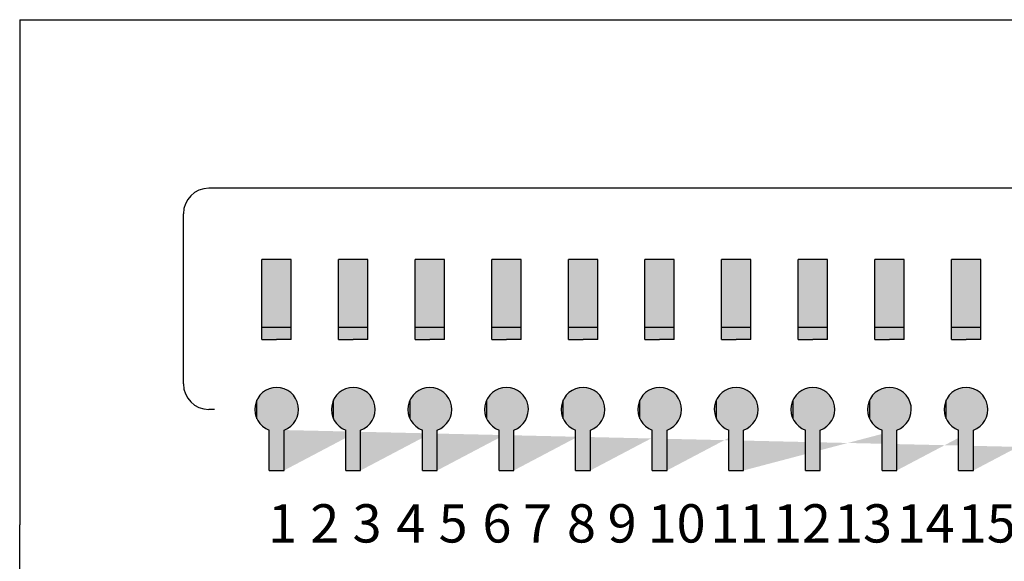
# Model space of a CAD drawing. Units: inches. Extents: x -240 to 848, y 79 to 606.
# Drawn here: x -213 to -203, y 293 to 298 of the extents above; entities that cross this region are included whole.
import ezdxf

# ---------------------------------------------------------------- set-up
doc = ezdxf.new("R2010")
doc.units = ezdxf.units.IN
doc.header["$MEASUREMENT"] = 0
doc.styles.add('SIMPLEX', font='SIMPLEX.shx', dxfattribs={"oblique": 7})
pattern_1 = [(0, (-591.3137561414237, -1011.972038367859), (0, 6.985), [5.08, -1.905]), (90, (-591.3137561414237, -1011.972038367859), (-6.985, 4.277078946022131e-16), [5.08, -1.905])]
pattern_2 = [(0, (-588.3137561414237, -1011.972038367859), (0, 6.985), [5.08, -1.905]), (90, (-588.3137561414237, -1011.972038367859), (-6.985, 4.277078946022131e-16), [5.08, -1.905])]
pattern_3 = [(0, (-585.3137561414237, -1011.972038367859), (0, 6.985), [5.08, -1.905]), (90, (-585.3137561414237, -1011.972038367859), (-6.985, 4.277078946022131e-16), [5.08, -1.905])]
pattern_4 = [(0, (-582.3137561414237, -1011.972038367859), (0, 6.985), [5.08, -1.905]), (90, (-582.3137561414237, -1011.972038367859), (-6.985, 4.277078946022131e-16), [5.08, -1.905])]
pattern_5 = [(0, (-579.3137561414237, -1011.972038367859), (0, 6.985), [5.08, -1.905]), (90, (-579.3137561414237, -1011.972038367859), (-6.985, 4.277078946022131e-16), [5.08, -1.905])]
pattern_6 = [(0, (-576.3137561414237, -1011.972038367859), (0, 6.985), [5.08, -1.905]), (90, (-576.3137561414237, -1011.972038367859), (-6.985, 4.277078946022131e-16), [5.08, -1.905])]
pattern_7 = [(0, (-573.3137561414237, -1011.972038367859), (0, 6.985), [5.08, -1.905]), (90, (-573.3137561414237, -1011.972038367859), (-6.985, 4.277078946022131e-16), [5.08, -1.905])]
pattern_8 = [(0, (-570.3137561414237, -1011.972038367859), (0, 6.985), [5.08, -1.905]), (90, (-570.3137561414237, -1011.972038367859), (-6.985, 4.277078946022131e-16), [5.08, -1.905])]
pattern_9 = [(0, (-567.3137561414237, -1011.972038367859), (0, 6.985), [5.08, -1.905]), (90, (-567.3137561414237, -1011.972038367859), (-6.985, 4.277078946022131e-16), [5.08, -1.905])]
pattern_10 = [(0, (-564.3137561414237, -1011.972038367859), (0, 6.985), [5.08, -1.905]), (90, (-564.3137561414237, -1011.972038367859), (-6.985, 4.277078946022131e-16), [5.08, -1.905])]

# ---------------------------------------------------------------- blocks, each defined once
blk = doc.blocks.new('SC-6224 FRONT')
h = blk.add_hatch(color=256)
h.dxf.hatch_style = 1
h.paths.add_polyline_path([(-103.7355519559254, 55.74928954541087), (-104.8846672211052, 55.74928954541087), (-104.8846672211052, 52.61477104432947), (-104.3101095885153, 52.61477104432947), (-103.7355519559254, 52.61477104432947)])
h.paths.add_polyline_path([(-106.7355519559254, 55.74928954541087), (-107.8846672211052, 55.74928954541087), (-107.8846672211052, 52.61477104432947), (-107.3101095885153, 52.61477104432947), (-106.7355519559254, 52.61477104432947)])
h.paths.add_polyline_path([(-109.7355519559254, 55.74928954541087), (-110.8846672211052, 55.74928954541087), (-110.8846672211052, 52.61477104432947), (-110.3101095885153, 52.61477104432947), (-109.7355519559254, 52.61477104432947)])
h.paths.add_polyline_path([(-112.7355519559254, 55.74928954541087), (-113.8846672211052, 55.74928954541087), (-113.8846672211052, 52.61477104432947), (-113.3101095885153, 52.61477104432947), (-112.7355519559254, 52.61477104432947)])
h.paths.add_polyline_path([(-115.7355519559254, 55.74928954541087), (-116.8846672211052, 55.74928954541087), (-116.8846672211052, 52.61477104432947), (-116.3101095885153, 52.61477104432947), (-115.7355519559254, 52.61477104432947)])
h.paths.add_polyline_path([(-118.7355519559254, 55.74928954541087), (-119.8846672211052, 55.74928954541087), (-119.8846672211052, 52.61477104432947), (-119.3101095885153, 52.61477104432947), (-118.7355519559254, 52.61477104432947)])
h.paths.add_polyline_path([(-121.7355519559254, 55.74928954541087), (-122.8846672211052, 55.74928954541087), (-122.8846672211052, 52.61477104432947), (-122.3101095885153, 52.61477104432947), (-121.7355519559254, 52.61477104432947)])
h.paths.add_polyline_path([(-124.7355519559254, 55.74928954541087), (-125.8846672211052, 55.74928954541087), (-125.8846672211052, 52.61477104432947), (-125.3101095885153, 52.61477104432947), (-124.7355519559254, 52.61477104432947)])
h.paths.add_polyline_path([(-127.7355519559254, 55.74928954541087), (-128.8846672211052, 55.74928954541087), (-128.8846672211052, 52.61477104432947), (-128.3101095885153, 52.61477104432947), (-127.7355519559254, 52.61477104432947)])
h.paths.add_polyline_path([(-130.7355519559254, 55.74928954541087), (-131.8846672211052, 55.74928954541087), (-131.8846672211052, 52.61477104432947), (-131.3101095885153, 52.61477104432947), (-130.7355519559254, 52.61477104432947)])
h.paths.add_polyline_path([(-133.7355519559254, 55.74928954541087), (-134.8846672211052, 55.74928954541087), (-134.8846672211052, 52.61477104432947), (-134.3101095885153, 52.61477104432947), (-133.7355519559254, 52.61477104432947)])
h.paths.add_polyline_path([(-139.7355519559254, 55.74928954541087), (-140.8846672211052, 55.74928954541087), (-140.8846672211052, 52.61477104432947), (-140.3101095885153, 52.61477104432947), (-139.7355519559254, 52.61477104432947)])
h.paths.add_polyline_path([(-136.7355519559254, 55.74928954541087), (-137.8846672211052, 55.74928954541087), (-137.8846672211052, 52.61477104432947), (-137.3101095885153, 52.61477104432947), (-136.7355519559254, 52.61477104432947)])
h.paths.add_polyline_path([(-142.7355519559254, 55.74928954541087), (-143.8846672211052, 55.74928954541087), (-143.8846672211052, 52.61477104432947), (-143.3101095885153, 52.61477104432947), (-142.7355519559254, 52.61477104432947)])
h.paths.add_polyline_path([(-145.7355519559254, 55.74928954541087), (-146.8846672211052, 55.74928954541087), (-146.8846672211052, 52.61477104432947), (-146.3101095885153, 52.61477104432947), (-145.7355519559254, 52.61477104432947)])
h.paths.add_polyline_path([(-148.7355519559254, 55.74928954541087), (-149.8846672211052, 55.74928954541087), (-149.8846672211052, 52.61477104432947), (-149.3101095885153, 52.61477104432947), (-148.7355519559254, 52.61477104432947)])
h.paths.add_polyline_path([(-151.7355519559254, 55.74928954541087), (-152.8846672211052, 55.74928954541087), (-152.8846672211052, 52.61477104432947), (-152.3101095885153, 52.61477104432947), (-151.7355519559254, 52.61477104432947)])
h.paths.add_polyline_path([(-152.599501268674, 47.4861997967264), (-152.599501268674, 49.06886216166708)], flags=17)
edge = h.paths.add_edge_path(flags=17)
edge.add_arc((-152.3101095885153, 49.87672791264777), 0.8581343811738407, 289.7084146631775, 610.2915853368225)
edge.add_arc((-152.3101095885153, 49.87672791264777), 0.8581343811738407, -70.2915853368226, 250.2915853368226, ccw=False)
h.paths.add_polyline_path([(-152.0207179083567, 47.4861997967264), (-152.0207179083567, 49.06886216166708)], flags=17)
h.paths.add_polyline_path([(-154.7355519559254, 55.74928954541087), (-155.8846672211052, 55.74928954541087), (-155.8846672211052, 52.61477104432947), (-155.3101095885153, 52.61477104432947), (-154.7355519559254, 52.61477104432947)])
h.paths.add_polyline_path([(-157.7355519559254, 55.74928954541087), (-158.8846672211052, 55.74928954541087), (-158.8846672211052, 52.61477104432947), (-158.3101095885153, 52.61477104432947), (-157.7355519559254, 52.61477104432947)])
h.paths.add_polyline_path([(-160.7355519559254, 55.74928954541087), (-161.8846672211052, 55.74928954541087), (-161.8846672211052, 52.61477104432947), (-161.3101095885153, 52.61477104432947), (-160.7355519559254, 52.61477104432947)])
h.paths.add_polyline_path([(-163.7355519559254, 55.74928954541087), (-164.8846672211052, 55.74928954541087), (-164.8846672211052, 52.61477104432947), (-164.3101095885153, 52.61477104432947), (-163.7355519559254, 52.61477104432947)])
h.paths.add_polyline_path([(-166.7355519559254, 55.74928954541087), (-167.8846672211052, 55.74928954541087), (-167.8846672211052, 52.61477104432947), (-167.3101095885153, 52.61477104432947), (-166.7355519559254, 52.61477104432947)])
h.paths.add_polyline_path([(-169.7355519559254, 55.74928954541087), (-170.8846672211052, 55.74928954541087), (-170.8846672211052, 52.61477104432947), (-170.3101095885153, 52.61477104432947), (-169.7355519559254, 52.61477104432947)])
h.paths.add_polyline_path([(-172.7355519559254, 55.74928954541087), (-173.8846672211052, 55.74928954541087), (-173.8846672211052, 52.61477104432947), (-173.3101095885153, 52.61477104432947), (-172.7355519559254, 52.61477104432947)])
edge = h.paths.add_edge_path()
edge.add_line((-104.0207179083567, 47.4861997967264), (-104.0207179083567, 49.06886216166708))
edge.add_line((-104.599501268674, 47.4861997967264), (-104.599501268674, 49.06886216166708))
edge.add_arc((-104.3101095885153, 49.87672791264777), 0.8581343811738407, 289.7084146631775, 610.2915853368225)
edge.add_line((-107.0207179083567, 47.4861997967264), (-107.0207179083567, 49.06886216166708))
edge.add_line((-107.599501268674, 47.4861997967264), (-107.599501268674, 49.06886216166708))
edge.add_arc((-107.3101095885153, 49.87672791264777), 0.8581343811738407, 289.7084146631775, 610.2915853368225)
edge.add_line((-110.0207179083567, 47.4861997967264), (-110.0207179083567, 49.06886216166708))
edge.add_line((-110.599501268674, 47.4861997967264), (-110.599501268674, 49.06886216166708))
edge.add_arc((-110.3101095885153, 49.87672791264777), 0.8581343811738407, 289.7084146631775, 610.2915853368225)
edge.add_line((-113.0207179083567, 47.4861997967264), (-113.0207179083567, 49.06886216166708))
edge.add_line((-113.599501268674, 47.4861997967264), (-113.599501268674, 49.06886216166708))
edge.add_arc((-113.3101095885153, 49.87672791264777), 0.8581343811738407, 289.7084146631775, 610.2915853368225)
edge.add_line((-116.0207179083567, 47.4861997967264), (-116.0207179083567, 49.06886216166708))
edge.add_line((-116.599501268674, 47.4861997967264), (-116.599501268674, 49.06886216166708))
edge.add_arc((-116.3101095885153, 49.87672791264777), 0.8581343811738407, 289.7084146631775, 610.2915853368225)
edge.add_line((-119.0207179083567, 47.4861997967264), (-119.0207179083567, 49.06886216166708))
edge.add_line((-119.599501268674, 47.4861997967264), (-119.599501268674, 49.06886216166708))
edge.add_arc((-119.3101095885153, 49.87672791264777), 0.8581343811738407, 289.7084146631775, 610.2915853368225)
edge.add_line((-122.0207179083567, 47.4861997967264), (-122.0207179083567, 49.06886216166708))
edge.add_line((-122.599501268674, 47.4861997967264), (-122.599501268674, 49.06886216166708))
edge.add_arc((-122.3101095885153, 49.87672791264777), 0.8581343811738407, 289.7084146631775, 610.2915853368225)
edge.add_line((-125.0207179083567, 47.4861997967264), (-125.0207179083567, 49.06886216166708))
edge.add_line((-125.599501268674, 47.4861997967264), (-125.599501268674, 49.06886216166708))
edge.add_arc((-125.3101095885153, 49.87672791264777), 0.8581343811738407, 289.7084146631775, 610.2915853368225)
edge.add_line((-128.0207179083567, 47.4861997967264), (-128.0207179083567, 49.06886216166708))
edge.add_line((-128.599501268674, 47.4861997967264), (-128.599501268674, 49.06886216166708))
edge.add_arc((-128.3101095885153, 49.87672791264777), 0.8581343811738407, 289.7084146631775, 610.2915853368225)
edge.add_line((-131.0207179083567, 47.4861997967264), (-131.0207179083567, 49.06886216166708))
edge.add_line((-131.599501268674, 47.4861997967264), (-131.599501268674, 49.06886216166708))
edge.add_arc((-131.3101095885153, 49.87672791264777), 0.8581343811738407, 289.7084146631775, 610.2915853368225)
edge.add_line((-134.0207179083567, 47.4861997967264), (-134.0207179083567, 49.06886216166708))
edge.add_line((-134.599501268674, 47.4861997967264), (-134.599501268674, 49.06886216166708))
edge.add_arc((-134.3101095885153, 49.87672791264777), 0.8581343811738407, 289.7084146631775, 610.2915853368225)
edge.add_line((-140.0207179083567, 47.4861997967264), (-140.0207179083567, 49.06886216166708))
edge.add_line((-140.599501268674, 47.4861997967264), (-140.599501268674, 49.06886216166708))
edge.add_arc((-140.3101095885153, 49.87672791264777), 0.8581343811738407, 289.7084146631775, 610.2915853368225)
edge.add_line((-137.0207179083567, 47.4861997967264), (-137.0207179083567, 49.06886216166708))
edge.add_line((-137.599501268674, 47.4861997967264), (-137.599501268674, 49.06886216166708))
edge.add_arc((-137.3101095885153, 49.87672791264777), 0.8581343811738407, 289.7084146631775, 610.2915853368225)
edge.add_line((-143.0207179083567, 47.4861997967264), (-143.0207179083567, 49.06886216166708))
edge.add_line((-143.599501268674, 47.4861997967264), (-143.599501268674, 49.06886216166708))
edge.add_arc((-143.3101095885153, 49.87672791264777), 0.8581343811738407, 289.7084146631775, 610.2915853368225)
edge.add_line((-146.0207179083567, 47.4861997967264), (-146.0207179083567, 49.06886216166708))
edge.add_line((-146.599501268674, 47.4861997967264), (-146.599501268674, 49.06886216166708))
edge.add_arc((-146.3101095885153, 49.87672791264777), 0.8581343811738407, 289.7084146631775, 610.2915853368225)
edge.add_line((-149.0207179083567, 47.4861997967264), (-149.0207179083567, 49.06886216166708))
edge.add_line((-149.599501268674, 47.4861997967264), (-149.599501268674, 49.06886216166708))
edge.add_arc((-149.3101095885153, 49.87672791264777), 0.8581343811738407, 289.7084146631775, 610.2915853368225)
edge.add_line((-155.0207179083567, 47.4861997967264), (-155.0207179083567, 49.06886216166708))
edge.add_line((-155.599501268674, 47.4861997967264), (-155.599501268674, 49.06886216166708))
edge.add_arc((-155.3101095885153, 49.87672791264777), 0.8581343811738407, 289.7084146631775, 610.2915853368225)
edge.add_line((-158.0207179083567, 47.4861997967264), (-158.0207179083567, 49.06886216166708))
edge.add_line((-158.599501268674, 47.4861997967264), (-158.599501268674, 49.06886216166708))
edge.add_arc((-158.3101095885153, 49.87672791264777), 0.8581343811738407, 289.7084146631775, 610.2915853368225)
edge.add_line((-161.0207179083567, 47.4861997967264), (-161.0207179083567, 49.06886216166708))
edge.add_line((-161.599501268674, 47.4861997967264), (-161.599501268674, 49.06886216166708))
edge.add_arc((-161.3101095885153, 49.87672791264777), 0.8581343811738407, 289.7084146631775, 610.2915853368225)
edge.add_line((-164.0207179083567, 47.4861997967264), (-164.0207179083567, 49.06886216166708))
edge.add_line((-164.599501268674, 47.4861997967264), (-164.599501268674, 49.06886216166708))
edge.add_arc((-164.3101095885153, 49.87672791264777), 0.8581343811738407, 289.7084146631775, 610.2915853368225)
edge.add_line((-167.0207179083567, 47.4861997967264), (-167.0207179083567, 49.06886216166708))
edge.add_line((-167.599501268674, 47.4861997967264), (-167.599501268674, 49.06886216166708))
edge.add_arc((-167.3101095885153, 49.87672791264777), 0.8581343811738407, 289.7084146631775, 610.2915853368225)
edge.add_line((-170.0207179083567, 47.4861997967264), (-170.0207179083567, 49.06886216166708))
edge.add_line((-170.599501268674, 47.4861997967264), (-170.599501268674, 49.06886216166708))
edge.add_arc((-170.3101095885153, 49.87672791264777), 0.8581343811738407, 289.7084146631775, 610.2915853368225)
edge.add_line((-173.0207179083567, 47.4861997967264), (-173.0207179083567, 49.06886216166708))
edge.add_line((-173.599501268674, 47.4861997967264), (-173.599501268674, 49.06886216166708))
edge.add_arc((-173.3101095885153, 49.87672791264777), 0.8581343811738407, 289.7084146631713, 610.2915853368286)
h = blk.add_hatch(color=256)
h.dxf.hatch_style = 1
h.paths.add_polyline_path([(-172.7355519559254, 55.74928954541087), (-173.8846672211052, 55.74928954541087), (-173.8846672211052, 52.61477104432947), (-173.3101095885153, 52.61477104432947), (-172.7355519559254, 52.61477104432947)])
h.paths.add_polyline_path([(-169.7355519559254, 55.74928954541087), (-170.8846672211052, 55.74928954541087), (-170.8846672211052, 52.61477104432947), (-170.3101095885153, 52.61477104432947), (-169.7355519559254, 52.61477104432947)])
h.paths.add_polyline_path([(-166.7355519559254, 55.74928954541087), (-167.8846672211052, 55.74928954541087), (-167.8846672211052, 52.61477104432947), (-167.3101095885153, 52.61477104432947), (-166.7355519559254, 52.61477104432947)])
h.paths.add_polyline_path([(-163.7355519559254, 55.74928954541087), (-164.8846672211052, 55.74928954541087), (-164.8846672211052, 52.61477104432947), (-164.3101095885153, 52.61477104432947), (-163.7355519559254, 52.61477104432947)])
h = blk.add_hatch()
h.set_pattern_fill('ANGLE', color=256)
h.set_pattern_definition(pattern_1)
h.paths.add_polyline_path([(-173.599501268674, 49.06886216166708), (-173.599501268674, 47.4861997967264), (-173.0207179083567, 47.4861997967264), (-173.0207179083567, 49.06886216166708, 5.75690403829589)])
h.paths.add_polyline_path([(-172.7355519559254, 54.84369912896841), (-173.3101095885153, 54.84369912896841), (-173.8846672211052, 54.84369912896841), (-173.8846672211052, 52.61477104432947), (-173.3101095885153, 52.61477104432947), (-172.7355519559254, 52.61477104432947)])
h = blk.add_hatch()
h.set_pattern_fill('ANGLE', color=256)
h.set_pattern_definition(pattern_1)
h.paths.add_polyline_path([(-172.7355519559254, 54.84369912896841), (-173.3101095885153, 54.84369912896841), (-173.8846672211052, 54.84369912896841), (-173.8846672211052, 52.61477104432947), (-173.3101095885153, 52.61477104432947), (-172.7355519559254, 52.61477104432947)])
h.paths.add_polyline_path([(-173.599501268674, 49.06886216166708), (-173.599501268674, 47.4861997967264), (-173.0207179083567, 47.4861997967264), (-173.0207179083567, 49.06886216166708, 5.75690403829589)])
h = blk.add_hatch()
h.set_pattern_fill('ANGLE', color=256)
h.set_pattern_definition(pattern_2)
h.paths.add_polyline_path([(-170.599501268674, 49.06886216166708), (-170.599501268674, 47.4861997967264), (-170.0207179083567, 47.4861997967264), (-170.0207179083567, 49.06886216166708, 5.75690403829589)])
h.paths.add_polyline_path([(-169.7355519559254, 54.84369912896841), (-170.3101095885153, 54.84369912896841), (-170.8846672211052, 54.84369912896841), (-170.8846672211052, 52.61477104432947), (-170.3101095885153, 52.61477104432947), (-169.7355519559254, 52.61477104432947)])
h = blk.add_hatch()
h.set_pattern_fill('ANGLE', color=256)
h.set_pattern_definition(pattern_2)
h.paths.add_polyline_path([(-169.7355519559254, 54.84369912896841), (-170.3101095885153, 54.84369912896841), (-170.8846672211052, 54.84369912896841), (-170.8846672211052, 52.61477104432947), (-170.3101095885153, 52.61477104432947), (-169.7355519559254, 52.61477104432947)])
h.paths.add_polyline_path([(-170.599501268674, 49.06886216166708), (-170.599501268674, 47.4861997967264), (-170.0207179083567, 47.4861997967264), (-170.0207179083567, 49.06886216166708, 5.75690403829589)])
h = blk.add_hatch()
h.set_pattern_fill('ANGLE', color=256)
h.set_pattern_definition(pattern_3)
h.paths.add_polyline_path([(-167.599501268674, 49.06886216166708), (-167.599501268674, 47.4861997967264), (-167.0207179083567, 47.4861997967264), (-167.0207179083567, 49.06886216166708, 5.75690403829589)])
h.paths.add_polyline_path([(-166.7355519559254, 54.84369912896841), (-167.3101095885153, 54.84369912896841), (-167.8846672211052, 54.84369912896841), (-167.8846672211052, 52.61477104432947), (-167.3101095885153, 52.61477104432947), (-166.7355519559254, 52.61477104432947)])
h = blk.add_hatch()
h.set_pattern_fill('ANGLE', color=256)
h.set_pattern_definition(pattern_3)
h.paths.add_polyline_path([(-166.7355519559254, 54.84369912896841), (-167.3101095885153, 54.84369912896841), (-167.8846672211052, 54.84369912896841), (-167.8846672211052, 52.61477104432947), (-167.3101095885153, 52.61477104432947), (-166.7355519559254, 52.61477104432947)])
h.paths.add_polyline_path([(-167.599501268674, 49.06886216166708), (-167.599501268674, 47.4861997967264), (-167.0207179083567, 47.4861997967264), (-167.0207179083567, 49.06886216166708, 5.75690403829589)])
h = blk.add_hatch()
h.set_pattern_fill('ANGLE', color=256)
h.set_pattern_definition(pattern_4)
h.paths.add_polyline_path([(-164.599501268674, 49.06886216166708), (-164.599501268674, 47.4861997967264), (-164.0207179083567, 47.4861997967264), (-164.0207179083567, 49.06886216166708, 5.75690403829589)])
h.paths.add_polyline_path([(-163.7355519559254, 54.84369912896841), (-164.3101095885153, 54.84369912896841), (-164.8846672211052, 54.84369912896841), (-164.8846672211052, 52.61477104432947), (-164.3101095885153, 52.61477104432947), (-163.7355519559254, 52.61477104432947)])
h = blk.add_hatch()
h.set_pattern_fill('ANGLE', color=256)
h.set_pattern_definition(pattern_4)
h.paths.add_polyline_path([(-163.7355519559254, 54.84369912896841), (-164.3101095885153, 54.84369912896841), (-164.8846672211052, 54.84369912896841), (-164.8846672211052, 52.61477104432947), (-164.3101095885153, 52.61477104432947), (-163.7355519559254, 52.61477104432947)])
h.paths.add_polyline_path([(-164.599501268674, 49.06886216166708), (-164.599501268674, 47.4861997967264), (-164.0207179083567, 47.4861997967264), (-164.0207179083567, 49.06886216166708, 5.75690403829589)])
h = blk.add_hatch()
h.set_pattern_fill('ANGLE', color=256)
h.set_pattern_definition(pattern_5)
h.paths.add_polyline_path([(-161.599501268674, 49.06886216166708), (-161.599501268674, 47.4861997967264), (-161.0207179083567, 47.4861997967264), (-161.0207179083567, 49.06886216166708, 5.75690403829589)])
h.paths.add_polyline_path([(-160.7355519559254, 54.84369912896841), (-161.3101095885153, 54.84369912896841), (-161.8846672211052, 54.84369912896841), (-161.8846672211052, 52.61477104432947), (-161.3101095885153, 52.61477104432947), (-160.7355519559254, 52.61477104432947)])
h = blk.add_hatch()
h.set_pattern_fill('ANGLE', color=256)
h.set_pattern_definition(pattern_5)
h.paths.add_polyline_path([(-160.7355519559254, 54.84369912896841), (-161.3101095885153, 54.84369912896841), (-161.8846672211052, 54.84369912896841), (-161.8846672211052, 52.61477104432947), (-161.3101095885153, 52.61477104432947), (-160.7355519559254, 52.61477104432947)])
h.paths.add_polyline_path([(-161.599501268674, 49.06886216166708), (-161.599501268674, 47.4861997967264), (-161.0207179083567, 47.4861997967264), (-161.0207179083567, 49.06886216166708, 5.75690403829589)])
h = blk.add_hatch()
h.set_pattern_fill('ANGLE', color=256)
h.set_pattern_definition(pattern_6)
h.paths.add_polyline_path([(-158.599501268674, 49.06886216166708), (-158.599501268674, 47.4861997967264), (-158.0207179083567, 47.4861997967264), (-158.0207179083567, 49.06886216166708, 5.75690403829589)])
h.paths.add_polyline_path([(-157.7355519559254, 54.84369912896841), (-158.3101095885153, 54.84369912896841), (-158.8846672211052, 54.84369912896841), (-158.8846672211052, 52.61477104432947), (-158.3101095885153, 52.61477104432947), (-157.7355519559254, 52.61477104432947)])
h = blk.add_hatch()
h.set_pattern_fill('ANGLE', color=256)
h.set_pattern_definition(pattern_6)
h.paths.add_polyline_path([(-157.7355519559254, 54.84369912896841), (-158.3101095885153, 54.84369912896841), (-158.8846672211052, 54.84369912896841), (-158.8846672211052, 52.61477104432947), (-158.3101095885153, 52.61477104432947), (-157.7355519559254, 52.61477104432947)])
h.paths.add_polyline_path([(-158.599501268674, 49.06886216166708), (-158.599501268674, 47.4861997967264), (-158.0207179083567, 47.4861997967264), (-158.0207179083567, 49.06886216166708, 5.75690403829589)])
h = blk.add_hatch()
h.set_pattern_fill('ANGLE', color=256)
h.set_pattern_definition(pattern_7)
h.paths.add_polyline_path([(-155.599501268674, 49.06886216166708), (-155.599501268674, 47.4861997967264), (-155.0207179083567, 47.4861997967264), (-155.0207179083567, 49.06886216166708, 5.75690403829589)])
h.paths.add_polyline_path([(-154.7355519559254, 54.84369912896841), (-155.3101095885153, 54.84369912896841), (-155.8846672211052, 54.84369912896841), (-155.8846672211052, 52.61477104432947), (-155.3101095885153, 52.61477104432947), (-154.7355519559254, 52.61477104432947)])
h = blk.add_hatch()
h.set_pattern_fill('ANGLE', color=256)
h.set_pattern_definition(pattern_7)
h.paths.add_polyline_path([(-154.7355519559254, 54.84369912896841), (-155.3101095885153, 54.84369912896841), (-155.8846672211052, 54.84369912896841), (-155.8846672211052, 52.61477104432947), (-155.3101095885153, 52.61477104432947), (-154.7355519559254, 52.61477104432947)])
h.paths.add_polyline_path([(-155.599501268674, 49.06886216166708), (-155.599501268674, 47.4861997967264), (-155.0207179083567, 47.4861997967264), (-155.0207179083567, 49.06886216166708, 5.75690403829589)])
h = blk.add_hatch()
h.set_pattern_fill('ANGLE', color=256)
h.set_pattern_definition(pattern_8)
h.paths.add_polyline_path([(-152.599501268674, 49.06886216166708), (-152.599501268674, 47.4861997967264), (-152.0207179083567, 47.4861997967264), (-152.0207179083567, 49.06886216166708, 5.75690403829589)])
h.paths.add_polyline_path([(-151.7355519559254, 54.84369912896841), (-152.3101095885153, 54.84369912896841), (-152.8846672211052, 54.84369912896841), (-152.8846672211052, 52.61477104432947), (-152.3101095885153, 52.61477104432947), (-151.7355519559254, 52.61477104432947)])
h = blk.add_hatch()
h.set_pattern_fill('ANGLE', color=256)
h.set_pattern_definition(pattern_8)
h.paths.add_polyline_path([(-151.7355519559254, 54.84369912896841), (-152.3101095885153, 54.84369912896841), (-152.8846672211052, 54.84369912896841), (-152.8846672211052, 52.61477104432947), (-152.3101095885153, 52.61477104432947), (-151.7355519559254, 52.61477104432947)])
h.paths.add_polyline_path([(-152.599501268674, 49.06886216166708), (-152.599501268674, 47.4861997967264), (-152.0207179083567, 47.4861997967264), (-152.0207179083567, 49.06886216166708, 5.75690403829589)])
h = blk.add_hatch()
h.set_pattern_fill('ANGLE', color=256)
h.set_pattern_definition(pattern_8)
h.paths.add_polyline_path([(-152.599501268674, 49.06886216166708), (-152.599501268674, 47.4861997967264), (-152.0207179083567, 47.4861997967264), (-152.0207179083567, 49.06886216166708, 5.75690403829589)])
h.paths.add_polyline_path([(-151.7355519559254, 54.84369912896841), (-152.3101095885153, 54.84369912896841), (-152.8846672211052, 54.84369912896841), (-152.8846672211052, 52.61477104432947), (-152.3101095885153, 52.61477104432947), (-151.7355519559254, 52.61477104432947)])
h = blk.add_hatch()
h.set_pattern_fill('ANGLE', color=256)
h.set_pattern_definition(pattern_8)
h.paths.add_polyline_path([(-151.7355519559254, 54.84369912896841), (-152.3101095885153, 54.84369912896841), (-152.8846672211052, 54.84369912896841), (-152.8846672211052, 52.61477104432947), (-152.3101095885153, 52.61477104432947), (-151.7355519559254, 52.61477104432947)])
h.paths.add_polyline_path([(-152.599501268674, 49.06886216166708), (-152.599501268674, 47.4861997967264), (-152.0207179083567, 47.4861997967264), (-152.0207179083567, 49.06886216166708, 5.75690403829589)])
h = blk.add_hatch()
h.set_pattern_fill('ANGLE', color=256)
h.set_pattern_definition(pattern_9)
h.paths.add_polyline_path([(-149.599501268674, 49.06886216166708), (-149.599501268674, 47.4861997967264), (-149.0207179083567, 47.4861997967264), (-149.0207179083567, 49.06886216166708, 5.75690403829589)])
h.paths.add_polyline_path([(-148.7355519559254, 54.84369912896841), (-149.3101095885153, 54.84369912896841), (-149.8846672211052, 54.84369912896841), (-149.8846672211052, 52.61477104432947), (-149.3101095885153, 52.61477104432947), (-148.7355519559254, 52.61477104432947)])
h = blk.add_hatch()
h.set_pattern_fill('ANGLE', color=256)
h.set_pattern_definition(pattern_9)
h.paths.add_polyline_path([(-148.7355519559254, 54.84369912896841), (-149.3101095885153, 54.84369912896841), (-149.8846672211052, 54.84369912896841), (-149.8846672211052, 52.61477104432947), (-149.3101095885153, 52.61477104432947), (-148.7355519559254, 52.61477104432947)])
h.paths.add_polyline_path([(-149.599501268674, 49.06886216166708), (-149.599501268674, 47.4861997967264), (-149.0207179083567, 47.4861997967264), (-149.0207179083567, 49.06886216166708, 5.75690403829589)])
h = blk.add_hatch()
h.set_pattern_fill('ANGLE', color=256)
h.set_pattern_definition(pattern_10)
h.paths.add_polyline_path([(-146.599501268674, 49.06886216166708), (-146.599501268674, 47.4861997967264), (-146.0207179083567, 47.4861997967264), (-146.0207179083567, 49.06886216166708, 5.75690403829589)])
h.paths.add_polyline_path([(-145.7355519559254, 54.84369912896841), (-146.3101095885153, 54.84369912896841), (-146.8846672211052, 54.84369912896841), (-146.8846672211052, 52.61477104432947), (-146.3101095885153, 52.61477104432947), (-145.7355519559254, 52.61477104432947)])
h = blk.add_hatch()
h.set_pattern_fill('ANGLE', color=256)
h.set_pattern_definition(pattern_10)
h.paths.add_polyline_path([(-145.7355519559254, 54.84369912896841), (-146.3101095885153, 54.84369912896841), (-146.8846672211052, 54.84369912896841), (-146.8846672211052, 52.61477104432947), (-146.3101095885153, 52.61477104432947), (-145.7355519559254, 52.61477104432947)])
h.paths.add_polyline_path([(-146.599501268674, 49.06886216166708), (-146.599501268674, 47.4861997967264), (-146.0207179083567, 47.4861997967264), (-146.0207179083567, 49.06886216166708, 5.75690403829589)])
h = blk.add_hatch()
h.set_pattern_fill('ANGLE', color=256)
h.set_pattern_definition(pattern_1)
h.paths.add_polyline_path([(-173.599501268674, 49.06886216166708), (-173.599501268674, 47.4861997967264), (-173.0207179083567, 47.4861997967264), (-173.0207179083567, 49.06886216166709, 5.756904038295737)])
h = blk.add_hatch()
h.set_pattern_fill('ANGLE', color=256)
h.set_pattern_definition(pattern_1)
h.paths.add_polyline_path([(-173.599501268674, 49.06886216166696), (-173.599501268674, 47.4861997967264), (-173.0207179083567, 47.4861997967264), (-173.0207179083567, 49.06886216166709, 5.756904038295737)])
h = blk.add_hatch(color=256)
h.dxf.hatch_style = 1
h.paths.add_polyline_path([(-173.599501268674, 49.06886216166708), (-173.599501268674, 47.4861997967264), (-173.0207179083567, 47.4861997967264), (-173.0207179083567, 49.06886216166708, 5.75690403829589)])
h.paths.add_polyline_path([(-170.599501268674, 49.06886216166708), (-170.599501268674, 47.4861997967264), (-170.0207179083567, 47.4861997967264), (-170.0207179083567, 49.06886216166708, 5.75690403829536)])
h.paths.add_polyline_path([(-167.599501268674, 49.06886216166708), (-167.599501268674, 47.4861997967264), (-167.0207179083567, 47.4861997967264), (-167.0207179083567, 49.06886216166708, 5.75690403829536)])
h.paths.add_polyline_path([(-164.599501268674, 49.06886216166708), (-164.599501268674, 47.4861997967264), (-164.0207179083567, 47.4861997967264), (-164.0207179083567, 49.06886216166708, 5.75690403829536)])
h.paths.add_polyline_path([(-161.599501268674, 49.06886216166708), (-161.599501268674, 47.4861997967264), (-161.0207179083567, 47.4861997967264), (-161.0207179083567, 49.06886216166708, 5.75690403829536)])
h.paths.add_polyline_path([(-158.599501268674, 49.06886216166708), (-158.599501268674, 47.4861997967264), (-158.0207179083567, 47.4861997967264), (-158.0207179083567, 49.06886216166708, 5.75690403829536)])
h.paths.add_polyline_path([(-155.599501268674, 49.06886216166708), (-155.599501268674, 47.4861997967264), (-155.0207179083567, 47.4861997967264), (-155.0207179083567, 49.06886216166708, 5.75690403829536)])
h.paths.add_polyline_path([(-152.599501268674, 49.06886216166708), (-152.599501268674, 47.4861997967264), (-152.0207179083567, 47.4861997967264), (-152.0207179083567, 49.06886216166708, 5.75690403829536)])
h.paths.add_polyline_path([(-149.599501268674, 49.06886216166708), (-149.599501268674, 47.4861997967264), (-149.0207179083567, 47.4861997967264), (-149.0207179083567, 49.06886216166708, 5.75690403829536)])
h.paths.add_polyline_path([(-146.599501268674, 49.06886216166708), (-146.599501268674, 47.4861997967264), (-146.0207179083567, 47.4861997967264), (-146.0207179083567, 49.06886216166708, 5.75690403829536)])
h = blk.add_hatch()
h.set_pattern_fill('ANGLE', color=256)
h.set_pattern_definition(pattern_2)
h.paths.add_polyline_path([(-170.599501268674, 49.06886216166708), (-170.599501268674, 47.4861997967264), (-170.0207179083567, 47.4861997967264), (-170.0207179083567, 49.0688621616671, 5.756904038295705)])
h = blk.add_hatch()
h.set_pattern_fill('ANGLE', color=256)
h.set_pattern_definition(pattern_2)
h.paths.add_polyline_path([(-170.599501268674, 49.06886216166716), (-170.599501268674, 47.4861997967264), (-170.0207179083567, 47.4861997967264), (-170.0207179083567, 49.0688621616671, 5.756904038295705)])
h = blk.add_hatch()
h.set_pattern_fill('ANGLE', color=256)
h.set_pattern_definition(pattern_3)
h.paths.add_polyline_path([(-167.599501268674, 49.06886216166708), (-167.599501268674, 47.4861997967264), (-167.0207179083567, 47.4861997967264), (-167.0207179083567, 49.0688621616671, 5.756904038295705)])
h = blk.add_hatch()
h.set_pattern_fill('ANGLE', color=256)
h.set_pattern_definition(pattern_3)
h.paths.add_polyline_path([(-167.599501268674, 49.06886216166716), (-167.599501268674, 47.4861997967264), (-167.0207179083567, 47.4861997967264), (-167.0207179083567, 49.0688621616671, 5.756904038295705)])
h = blk.add_hatch()
h.set_pattern_fill('ANGLE', color=256)
h.set_pattern_definition(pattern_4)
h.paths.add_polyline_path([(-164.599501268674, 49.06886216166708), (-164.599501268674, 47.4861997967264), (-164.0207179083567, 47.4861997967264), (-164.0207179083567, 49.0688621616671, 5.756904038295705)])
h = blk.add_hatch()
h.set_pattern_fill('ANGLE', color=256)
h.set_pattern_definition(pattern_4)
h.paths.add_polyline_path([(-164.599501268674, 49.06886216166716), (-164.599501268674, 47.4861997967264), (-164.0207179083567, 47.4861997967264), (-164.0207179083567, 49.0688621616671, 5.756904038295705)])
h = blk.add_hatch()
h.set_pattern_fill('ANGLE', color=256)
h.set_pattern_definition(pattern_5)
h.paths.add_polyline_path([(-161.599501268674, 49.06886216166708), (-161.599501268674, 47.4861997967264), (-161.0207179083567, 47.4861997967264), (-161.0207179083567, 49.0688621616671, 5.756904038295705)])
h = blk.add_hatch()
h.set_pattern_fill('ANGLE', color=256)
h.set_pattern_definition(pattern_5)
h.paths.add_polyline_path([(-161.599501268674, 49.06886216166716), (-161.599501268674, 47.4861997967264), (-161.0207179083567, 47.4861997967264), (-161.0207179083567, 49.0688621616671, 5.756904038295705)])
h = blk.add_hatch()
h.set_pattern_fill('ANGLE', color=256)
h.set_pattern_definition(pattern_6)
h.paths.add_polyline_path([(-158.599501268674, 49.06886216166708), (-158.599501268674, 47.4861997967264), (-158.0207179083567, 47.4861997967264), (-158.0207179083567, 49.0688621616671, 5.756904038295705)])
h = blk.add_hatch()
h.set_pattern_fill('ANGLE', color=256)
h.set_pattern_definition(pattern_6)
h.paths.add_polyline_path([(-158.599501268674, 49.06886216166716), (-158.599501268674, 47.4861997967264), (-158.0207179083567, 47.4861997967264), (-158.0207179083567, 49.0688621616671, 5.756904038295705)])
h = blk.add_hatch()
h.set_pattern_fill('ANGLE', color=256)
h.set_pattern_definition(pattern_7)
h.paths.add_polyline_path([(-155.599501268674, 49.06886216166708), (-155.599501268674, 47.4861997967264), (-155.0207179083567, 47.4861997967264), (-155.0207179083567, 49.0688621616671, 5.756904038295705)])
h = blk.add_hatch()
h.set_pattern_fill('ANGLE', color=256)
h.set_pattern_definition(pattern_7)
h.paths.add_polyline_path([(-155.599501268674, 49.06886216166716), (-155.599501268674, 47.4861997967264), (-155.0207179083567, 47.4861997967264), (-155.0207179083567, 49.0688621616671, 5.756904038295705)])
h = blk.add_hatch()
h.set_pattern_fill('ANGLE', color=256)
h.set_pattern_definition(pattern_8)
h.paths.add_polyline_path([(-152.599501268674, 49.06886216166708), (-152.599501268674, 47.4861997967264), (-152.0207179083567, 47.4861997967264), (-152.0207179083567, 49.0688621616671, 5.756904038295705)])
h = blk.add_hatch()
h.set_pattern_fill('ANGLE', color=256)
h.set_pattern_definition(pattern_8)
h.paths.add_polyline_path([(-152.599501268674, 49.06886216166716), (-152.599501268674, 47.4861997967264), (-152.0207179083567, 47.4861997967264), (-152.0207179083567, 49.0688621616671, 5.756904038295705)])
h = blk.add_hatch()
h.set_pattern_fill('ANGLE', color=256)
h.set_pattern_definition(pattern_8)
h.paths.add_polyline_path([(-152.599501268674, 49.06886216166708), (-152.599501268674, 47.4861997967264), (-152.0207179083567, 47.4861997967264), (-152.0207179083567, 49.0688621616671, 5.756904038295705)])
h = blk.add_hatch()
h.set_pattern_fill('ANGLE', color=256)
h.set_pattern_definition(pattern_8)
h.paths.add_polyline_path([(-152.599501268674, 49.06886216166716), (-152.599501268674, 47.4861997967264), (-152.0207179083567, 47.4861997967264), (-152.0207179083567, 49.0688621616671, 5.756904038295705)])
h = blk.add_hatch()
h.set_pattern_fill('ANGLE', color=256)
h.set_pattern_definition(pattern_9)
h.paths.add_polyline_path([(-149.599501268674, 49.06886216166708), (-149.599501268674, 47.4861997967264), (-149.0207179083567, 47.4861997967264), (-149.0207179083567, 49.0688621616671, 5.756904038295705)])
h = blk.add_hatch()
h.set_pattern_fill('ANGLE', color=256)
h.set_pattern_definition(pattern_9)
h.paths.add_polyline_path([(-149.599501268674, 49.06886216166716), (-149.599501268674, 47.4861997967264), (-149.0207179083567, 47.4861997967264), (-149.0207179083567, 49.0688621616671, 5.756904038295705)])
h = blk.add_hatch()
h.set_pattern_fill('ANGLE', color=256)
h.set_pattern_definition(pattern_10)
h.paths.add_polyline_path([(-146.599501268674, 49.06886216166708), (-146.599501268674, 47.4861997967264), (-146.0207179083567, 47.4861997967264), (-146.0207179083567, 49.0688621616671, 5.756904038295705)])
h = blk.add_hatch()
h.set_pattern_fill('ANGLE', color=256)
h.set_pattern_definition(pattern_10)
h.paths.add_polyline_path([(-146.599501268674, 49.06886216166716), (-146.599501268674, 47.4861997967264), (-146.0207179083567, 47.4861997967264), (-146.0207179083567, 49.0688621616671, 5.756904038295705)])
for p, q in [((-183.3748870970535, 65.14618019136219), (-138.8101095885153, 65.14618019136219)), ((-183.3748870970535, 65.14618019136219), (-183.3748870970535, 45.35128902400788)), ((-143.3101095885154, 58.54123156734772), (-175.9645132999572, 58.54123156734772)), ((-176.9645132999572, 50.87672791264777), (-176.9645132999572, 57.54123156734772)), ((-173.8846672211052, 52.61477104432947), (-173.8846672211052, 55.74928954541087)), ((-172.7355519559254, 55.74928954541087), (-173.8846672211052, 55.74928954541087)), ((-172.7355519559254, 52.61477104432947), (-172.7355519559254, 55.74928954541087)), ((-170.8846672211052, 52.61477104432947), (-170.8846672211052, 55.74928954541087)), ((-169.7355519559254, 55.74928954541087), (-170.8846672211052, 55.74928954541087)), ((-169.7355519559254, 52.61477104432947), (-169.7355519559254, 55.74928954541087)), ((-167.8846672211052, 52.61477104432947), (-167.8846672211052, 55.74928954541087)), ((-166.7355519559254, 55.74928954541087), (-167.8846672211052, 55.74928954541087)), ((-166.7355519559254, 52.61477104432947), (-166.7355519559254, 55.74928954541087)), ((-164.8846672211052, 52.61477104432947), (-164.8846672211052, 55.74928954541087)), ((-163.7355519559254, 55.74928954541087), (-164.8846672211052, 55.74928954541087)), ((-163.7355519559254, 52.61477104432947), (-163.7355519559254, 55.74928954541087)), ((-161.8846672211052, 52.61477104432947), (-161.8846672211052, 55.74928954541087)), ((-160.7355519559254, 55.74928954541087), (-161.8846672211052, 55.74928954541087)), ((-160.7355519559254, 52.61477104432947), (-160.7355519559254, 55.74928954541087)), ((-158.8846672211052, 52.61477104432947), (-158.8846672211052, 55.74928954541087)), ((-157.7355519559254, 55.74928954541087), (-158.8846672211052, 55.74928954541087)), ((-157.7355519559254, 52.61477104432947), (-157.7355519559254, 55.74928954541087)), ((-155.8846672211052, 52.61477104432947), (-155.8846672211052, 55.74928954541087)), ((-154.7355519559254, 55.74928954541087), (-155.8846672211052, 55.74928954541087)), ((-154.7355519559254, 52.61477104432947), (-154.7355519559254, 55.74928954541087)), ((-152.8846672211052, 52.61477104432947), (-152.8846672211052, 55.74928954541087)), ((-151.7355519559254, 55.74928954541087), (-152.8846672211052, 55.74928954541087)), ((-152.8846672211052, 52.61477104432947), (-152.8846672211052, 55.74928954541087)), ((-151.7355519559254, 55.74928954541087), (-152.8846672211052, 55.74928954541087)), ((-151.7355519559254, 52.61477104432947), (-151.7355519559254, 55.74928954541087)), ((-151.7355519559254, 52.61477104432947), (-151.7355519559254, 55.74928954541087)), ((-149.8846672211052, 52.61477104432947), (-149.8846672211052, 55.74928954541087)), ((-148.7355519559254, 55.74928954541087), (-149.8846672211052, 55.74928954541087)), ((-148.7355519559254, 52.61477104432947), (-148.7355519559254, 55.74928954541087)), ((-146.8846672211052, 52.61477104432947), (-146.8846672211052, 55.74928954541087)), ((-145.7355519559254, 55.74928954541087), (-146.8846672211052, 55.74928954541087)), ((-145.7355519559254, 52.61477104432947), (-145.7355519559254, 55.74928954541087)), ((-173.8846672211052, 52.61477104432947), (-173.3101095885153, 52.61477104432947)), ((-172.7355519559254, 52.61477104432947), (-173.3101095885153, 52.61477104432947)), ((-170.8846672211052, 52.61477104432947), (-170.3101095885153, 52.61477104432947)), ((-169.7355519559254, 52.61477104432947), (-170.3101095885153, 52.61477104432947)), ((-167.8846672211052, 52.61477104432947), (-167.3101095885153, 52.61477104432947)), ((-166.7355519559254, 52.61477104432947), (-167.3101095885153, 52.61477104432947)), ((-164.8846672211052, 52.61477104432947), (-164.3101095885153, 52.61477104432947)), ((-163.7355519559254, 52.61477104432947), (-164.3101095885153, 52.61477104432947)), ((-161.8846672211052, 52.61477104432947), (-161.3101095885153, 52.61477104432947)), ((-160.7355519559254, 52.61477104432947), (-161.3101095885153, 52.61477104432947)), ((-158.8846672211052, 52.61477104432947), (-158.3101095885153, 52.61477104432947)), ((-157.7355519559254, 52.61477104432947), (-158.3101095885153, 52.61477104432947)), ((-155.8846672211052, 52.61477104432947), (-155.3101095885153, 52.61477104432947)), ((-154.7355519559254, 52.61477104432947), (-155.3101095885153, 52.61477104432947)), ((-152.8846672211052, 52.61477104432947), (-152.3101095885153, 52.61477104432947)), ((-152.8846672211052, 52.61477104432947), (-152.3101095885153, 52.61477104432947)), ((-151.7355519559254, 52.61477104432947), (-152.3101095885153, 52.61477104432947)), ((-151.7355519559254, 52.61477104432947), (-152.3101095885153, 52.61477104432947)), ((-149.8846672211052, 52.61477104432947), (-149.3101095885153, 52.61477104432947)), ((-148.7355519559254, 52.61477104432947), (-149.3101095885153, 52.61477104432947)), ((-146.8846672211052, 52.61477104432947), (-146.3101095885153, 52.61477104432947)), ((-145.7355519559254, 52.61477104432947), (-146.3101095885153, 52.61477104432947)), ((-175.7485072567729, 49.87672791264777), (-175.9645132999572, 49.87672791264777)), ((-173.599501268674, 47.4861997967264), (-173.599501268674, 49.06886216166708)), ((-173.0207179083567, 47.4861997967264), (-173.0207179083567, 49.06886216166708)), ((-170.599501268674, 47.4861997967264), (-170.599501268674, 49.06886216166708)), ((-170.0207179083567, 47.4861997967264), (-170.0207179083567, 49.06886216166708)), ((-167.599501268674, 47.4861997967264), (-167.599501268674, 49.06886216166708)), ((-167.0207179083567, 47.4861997967264), (-167.0207179083567, 49.06886216166708)), ((-164.599501268674, 47.4861997967264), (-164.599501268674, 49.06886216166708)), ((-164.0207179083567, 47.4861997967264), (-164.0207179083567, 49.06886216166708)), ((-161.599501268674, 47.4861997967264), (-161.599501268674, 49.06886216166708)), ((-161.0207179083567, 47.4861997967264), (-161.0207179083567, 49.06886216166708)), ((-158.599501268674, 47.4861997967264), (-158.599501268674, 49.06886216166708)), ((-158.0207179083567, 47.4861997967264), (-158.0207179083567, 49.06886216166708)), ((-155.599501268674, 47.4861997967264), (-155.599501268674, 49.06886216166708)), ((-155.0207179083567, 47.4861997967264), (-155.0207179083567, 49.06886216166708)), ((-152.599501268674, 47.4861997967264), (-152.599501268674, 49.06886216166708)), ((-152.599501268674, 47.4861997967264), (-152.599501268674, 49.06886216166708)), ((-152.0207179083567, 47.4861997967264), (-152.0207179083567, 49.06886216166708)), ((-152.0207179083567, 47.4861997967264), (-152.0207179083567, 49.06886216166708)), ((-149.599501268674, 47.4861997967264), (-149.599501268674, 49.06886216166708)), ((-149.0207179083567, 47.4861997967264), (-149.0207179083567, 49.06886216166708)), ((-146.599501268674, 47.4861997967264), (-146.599501268674, 49.06886216166708)), ((-146.0207179083567, 47.4861997967264), (-146.0207179083567, 49.06886216166708)), ((-173.599501268674, 47.4861997967264), (-173.0207179083567, 47.4861997967264)), ((-170.599501268674, 47.4861997967264), (-170.0207179083567, 47.4861997967264)), ((-167.599501268674, 47.4861997967264), (-167.0207179083567, 47.4861997967264)), ((-164.599501268674, 47.4861997967264), (-164.0207179083567, 47.4861997967264)), ((-161.599501268674, 47.4861997967264), (-161.0207179083567, 47.4861997967264)), ((-158.599501268674, 47.4861997967264), (-158.0207179083567, 47.4861997967264)), ((-155.599501268674, 47.4861997967264), (-155.0207179083567, 47.4861997967264)), ((-152.599501268674, 47.4861997967264), (-152.0207179083567, 47.4861997967264)), ((-152.599501268674, 47.4861997967264), (-152.0207179083567, 47.4861997967264)), ((-149.599501268674, 47.4861997967264), (-149.0207179083567, 47.4861997967264)), ((-146.599501268674, 47.4861997967264), (-146.0207179083567, 47.4861997967264)), ((-183.3748870970535, 25.55639785665358), (-183.3748870970535, 45.35128902400788))]:
    blk.add_line(p, q)
for centre, radius, start, end in [((-175.9645132999572, 57.54123156734772), 1, 90, 180), ((-175.9645132999572, 50.87672791264777), 1, 180, 270), ((-173.3101095885153, 49.87672791264777), 0.8581343811738407, 289.7084146631713, 250.2915853368287), ((-170.3101095885153, 49.87672791264777), 0.8581343811738407, 289.7084146631775, 250.2915853368225), ((-167.3101095885153, 49.87672791264777), 0.8581343811738407, 289.7084146631775, 250.2915853368225), ((-164.3101095885153, 49.87672791264777), 0.8581343811738407, 289.7084146631775, 250.2915853368225), ((-161.3101095885153, 49.87672791264777), 0.8581343811738407, 289.7084146631775, 250.2915853368225), ((-158.3101095885153, 49.87672791264777), 0.8581343811738407, 289.7084146631775, 250.2915853368225), ((-155.3101095885153, 49.87672791264777), 0.8581343811738407, 289.7084146631775, 250.2915853368225), ((-152.3101095885153, 49.87672791264777), 0.8581343811738407, 289.7084146631775, 250.2915853368225), ((-152.3101095885153, 49.87672791264777), 0.8581343811738407, 289.7084146631775, 250.2915853368225), ((-149.3101095885153, 49.87672791264777), 0.8581343811738407, 289.7084146631775, 250.2915853368225), ((-146.3101095885153, 49.87672791264777), 0.8581343811738407, 289.7084146631775, 250.2915853368225)]:
    blk.add_arc(centre, radius, start, end)
at = {"color": 7, "linetype": 'Continuous', "insert": (-173.6489673428268, 46.1623402454627), "char_height": 1.5, "width": 1106.440436327042, "attachment_point": 1, "style": 'SIMPLEX'}
blk.add_mtext('1 {\\H0.13333x; }2 {\\H0.13333x; }3 {\\H0.13333x;  }4 {\\H0.13333x; }5 {\\H0.13333x;  }6 7 {\\H0.13333x;  }8 9{\\H0.13333x;       }10{\\H0.13333x;   }11{\\H0.13333x;   }12{\\H0.13333x;  }13{\\H0.13333x;   }14{\\H0.13333x;  }15{\\H0.13333x;  }16{\\H0.13333x;   }17{\\H0.13333x;   }18{\\H0.13333x;  }19{\\H0.13333x;  }20{\\H0.13333x;  }21{\\H0.13333x;  }222324 ', dxfattribs=at)

msp = doc.modelspace()

# ---------------------------------------------------------------- block references
at = {"xscale": 0.25, "yscale": 0.25, "zscale": 0.25}
msp.add_blockref('SC-6224 FRONT', (-167.1717075147085, 282.0571516396312), dxfattribs=at)

doc.saveas('drawing.dxf')
